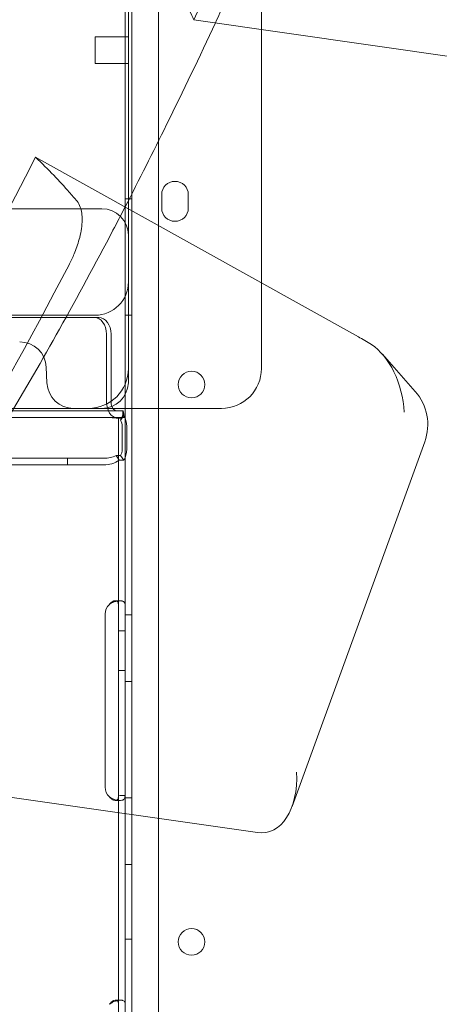
# Model space of a CAD drawing. Units: millimetres. Extents: x -1 to 13999, y 0 to 13500.
# Drawn here: x 5252 to 5378, y 9167 to 9463 of the extents above; entities that cross this region are included whole.
import ezdxf

# ---------------------------------------------------------------- set-up
doc = ezdxf.new("R2010")
doc.units = ezdxf.units.MM
doc.header["$MEASUREMENT"] = 0

msp = doc.modelspace()

# ---------------------------------------------------------------- linework, layer by layer
at = {"color": 0, "linetype": 'Continuous', "lineweight": 0}
for p, q in [((5283.33, 9533.86), (5283.33, 9224.7)), ((5285.33, 8505.86), (5285.33, 9531.48)), ((5293.33, 9529.65), (5293.33, 8507.69)), ((5284.32, 9494.45), (5284.32, 9456.45)), ((5324.32, 9494.45), (5324.32, 9460.31)), ((5388.54, 9451.09), (5304.01, 9463.23)), ((5324.32, 9460.31), (5324.32, 9384.17)), ((5274.32, 9450.1), (5274.32, 9458.1)), ((5284.32, 9458.1), (5274.32, 9458.1)), ((5284.32, 9456.45), (5284.32, 9408.87)), ((5284.32, 9450.1), (5274.32, 9450.1)), ((5256.43, 9421.94), (5353.47, 9367.94)), ((5294.33, 9410.66), (5294.33, 9406.66)), ((5302.33, 9406.66), (5302.33, 9410.66)), ((5283.33, 9409.45), (5285.33, 9409.45)), ((5284.32, 9408.87), (5284.32, 9406.42)), ((5223.11, 9406.45), (5274.32, 9406.45)), ((5274.32, 9406.45), (5276.32, 9406.45)), ((5284.32, 9406.42), (5284.32, 9396.45)), ((5284.32, 9396.45), (5284.32, 9358.45)), ((5324.32, 9384.17), (5324.32, 9358.45)), ((5268.12, 9374.45), (5237, 9374.45)), ((5274.32, 9374.45), (5268.12, 9374.45)), ((5283.33, 9374.45), (5285.33, 9374.45)), ((4413.75, 9373.77), (5274.07, 9373.77)), ((5274.07, 9373.77), (5275.42, 9373.77)), ((5277.77, 9368.77), (5277.77, 9348.37)), ((5279.12, 9368.77), (5279.12, 9348.37)), ((5370.55, 9351.51), (5360.66, 9362.71)), ((5259.86, 9354.1), (5259.65, 9358.79)), ((5284.32, 9354.45), (5284.32, 9358.45)), ((5272.32, 9346.45), (5202.45, 9346.45)), ((5280.93, 9345.67), (5243.24, 9345.67)), ((5287.32, 9346.45), (5272.32, 9346.45)), ((5280.93, 9345.67), (5282.68, 9345.67)), ((5282.64, 9345.67), (5282.64, 9344.67)), ((5282.68, 9343.67), (5282.68, 9345.67)), ((5311.25, 9346.45), (5287.32, 9346.45)), ((5312.32, 9346.45), (5311.25, 9346.45)), ((5280.93, 9343.67), (5243.24, 9343.67)), ((5280.93, 9343.67), (5282.68, 9343.67)), ((5281.33, 9343.67), (5281.33, 9328.67)), ((5281.96, 9342.88), (5282.92, 9344.29)), ((5282.68, 9343.67), (5283.33, 9343.67)), ((5283.33, 9343.67), (5283.33, 9328.67)), ((5282.5, 9340.97), (5282.5, 9334.18)), ((5283.84, 9340.97), (5283.84, 9334.18)), ((5333.52, 9226.88), (5373.4, 9336.45)), ((5266, 9331.48), (5065, 9331.48)), ((5276.99, 9331.48), (5266, 9331.48)), ((5266, 9331.48), (5266, 9329.48)), ((5280.64, 9332.27), (5281.59, 9330.86)), ((5281.96, 9332.27), (5280.64, 9332.27)), ((5282.92, 9330.86), (5281.59, 9330.86)), ((5281.96, 9332.27), (5282.92, 9330.86)), ((5266, 9329.48), (5065, 9329.48)), ((5276.99, 9329.48), (5266, 9329.48)), ((5281.33, 9328.67), (5281.33, 9224.99)), ((5283.33, 9328.67), (5283.33, 9224.7)), ((5280.44, 9288.67), (5281.78, 9288.67)), ((5277.37, 9232.67), (5277.37, 9284.67)), ((5283.33, 9284.45), (5285.33, 9284.45)), ((5281.33, 9279.67), (5283.33, 9279.67)), ((5281.33, 9267.67), (5283.33, 9267.67)), ((5283.33, 9264.45), (5285.33, 9264.45)), ((5170.6, 9240.89), (5323.09, 9218.99)), ((5283.33, 9230.11), (5281.66, 9230.11)), ((5283.33, 9229.45), (5285.33, 9229.45)), ((5281.77, 9228.67), (5280.43, 9228.67)), ((5281.33, 9224.99), (5281.33, 8708.67)), ((5283.33, 9224.7), (5283.33, 8691.74)), ((5283.33, 9224.7), (5283.33, 8708.67)), ((5283.33, 9209.45), (5285.33, 9209.45)), ((5283.33, 9186.95), (5285.33, 9186.95)), ((5280.54, 9168.67), (5281.96, 9168.67))]:
    msp.add_line(p, q, dxfattribs=at)
for centre in [(5303.3, 9353.6), (5303.3, 9186.16)]:
    msp.add_circle(centre, 4, dxfattribs=at)
for centre, radius, start, end in [((5298.33, 9410.66), 4, 0, 180), ((5276.32, 9398.45), 8, 0, 90), ((5298.33, 9406.66), 4, 180, 0), ((5274.32, 9384.45), 10, 270, 0), ((5251.66, 9358.45), 8, 2.5, 90), ((5272.32, 9358.45), 12, 270, 0), ((5312.32, 9358.45), 12, 270, 0), ((5267.85, 9354.45), 8, 182.5, 270), ((5276.32, 9354.45), 8, 270, 357.5), ((5276.32, 9354.45), 8, 357.5, 360), ((5359.3, 9341.58), 15, 340, 41.4261), ((5281.37, 9284.67), 4, 133.2379, 180), ((5281.37, 9232.67), 4, 180, 226.7621)]:
    msp.add_arc(centre, radius, start, end, dxfattribs=at)
for centre, major_axis, ratio, start_param, end_param in [((5274.07, 9368.77), (0, 5), 0.740139, 4.712389, 6.283185), ((5275.42, 9368.77), (0, 5), 0.740139, 4.712389, 6.283185), ((5359.43, 9361.19), (12.68, -8.99), 0.160489, 1.847888, 2.169883), ((5354.34, 9347.21), (3.78, -19.97), 0.619979, 1.361809, 2.610611), ((5280.93, 9348.37), (0, 4.7), 0.672454, 1.570796, 3.141593), ((5280.93, 9348.37), (0, 2.7), 0.672454, 1.570796, 3.141593), ((5280.68, 9340.97), (0, 2.7), 0.672454, 4.712389, 5.497787), ((5280.68, 9340.97), (0, -4.7), 0.672454, 1.570796, 2.356194), ((5280.68, 9334.18), (0, 2.7), 0.672454, 3.926991, 4.712389), ((5280.68, 9334.18), (0, 4.7), 0.672454, 3.926991, 4.712389), ((5321.97, 9239.01), (3.78, -19.97), 0.619979, 6.074198, 7.644994)]:
    msp.add_ellipse(centre, major_axis=major_axis, ratio=ratio, start_param=start_param, end_param=end_param, dxfattribs=at)
for points in [[(5304.01, 9463.23), (5320.99, 9500.11), (5337.53, 9539.17), (5353.13, 9579.25)], [(5296.67, 9474.11), (5300.02, 9470.31), (5302.48, 9466.66), (5304.01, 9463.23)], [(5164.36, 9272.44), (5192.48, 9306.96), (5224.26, 9358.67), (5256.43, 9421.94)], [(5256.43, 9421.94), (5260.33, 9418.17), (5263.72, 9414.65), (5266.56, 9411.44)], [(5266.56, 9411.44), (5267.39, 9410.5), (5268.16, 9409.59), (5268.9, 9408.71)], [(5282.44, 9343.67), (5282.42, 9343.62), (5282.41, 9343.56), (5282.39, 9343.51)]]:
    msp.add_open_spline(points, degree=3, dxfattribs=at)
for points, knots in [([(5342.38, 9534.97), (5341.17, 9532.06), (5339.96, 9529.14), (5335.08, 9517.49), (5331.35, 9508.78), (5322.45, 9488.43), (5317.22, 9476.81), (5311.4, 9464.27), (5310.94, 9463.28), (5310.48, 9462.3)], [0, 0, 0, 0, 10.000029, 10.000029, 40.000835, 40.000835, 80.328829, 80.328829, 83.765051, 83.765051, 83.765051, 83.765051]), ([(5310.48, 9462.3), (5305.71, 9452.06), (5300.83, 9441.87), (5291.74, 9423.44), (5287.58, 9415.18), (5283.34, 9406.97)], [83.765051, 83.765051, 83.765051, 83.765051, 119.535959, 119.535959, 148.787382, 148.787382, 148.787382, 148.787382]), ([(5283.34, 9406.97), (5282.13, 9404.63), (5280.92, 9402.3), (5274.47, 9390.01), (5269.12, 9380.1), (5258.48, 9361.08), (5253.21, 9351.94), (5242.78, 9334.52), (5237.64, 9326.21), (5227.52, 9310.49), (5222.56, 9303.05), (5212.84, 9289.1), (5208.1, 9282.56), (5198.86, 9270.39), (5194.38, 9264.74), (5185.67, 9254.35), (5181.47, 9249.57), (5175.75, 9243.46), (5174.35, 9242), (5172.94, 9240.55)], [148.787382, 148.787382, 148.787382, 148.787382, 157.108368, 157.108368, 192.70783, 192.70783, 226.048894, 226.048894, 256.905075, 256.905075, 285.114686, 285.114686, 310.58391, 310.58391, 333.287068, 333.287068, 353.264285, 353.264285, 359.607939, 359.607939, 359.607939, 359.607939]), ([(5268.9, 9408.71), (5269.3, 9408.22), (5269.63, 9407.63), (5270.27, 9405.84), (5270.46, 9404.51), (5270.41, 9401.41), (5270.15, 9399.65), (5269.31, 9396.33), (5268.82, 9394.82), (5267.78, 9392.21), (5267.27, 9391.1), (5266.68, 9389.94), (5266.63, 9389.84), (5266.58, 9389.74)], [-59.735077, -59.735077, -59.735077, -59.735077, -56.276241, -56.276241, -50.73634, -50.73634, -44.838697, -44.838697, -40.055622, -40.055622, -36.392277, -36.392277, -36.042157, -36.042157, -36.042157, -36.042157]), ([(5266.58, 9389.74), (5242.51, 9343.53), (5218.64, 9303.75), (5188.62, 9262.38), (5179.82, 9251.1), (5170.6, 9240.89)], [-325.874311, -325.874311, -325.874311, -325.874311, -210.526946, -210.526946, -170.38399, -170.38399, -170.38399, -170.38399]), ([(5282, 9342.94), (5282.17, 9343.21), (5282.3, 9343.47), (5282.49, 9343.95), (5282.55, 9344.16), (5282.62, 9344.47), (5282.63, 9344.59), (5282.64, 9344.66), (5282.64, 9344.67), (5282.64, 9344.67), (5282.64, 9344.67), (5282.64, 9344.67)], [0, 0, 0, 0, 1.084101, 1.084101, 2.177212, 2.177212, 3.265638, 3.265638, 3.748354, 3.748354, 3.753379, 3.753379, 3.753379, 3.753379]), ([(5282.64, 9345.67), (5282.72, 9345.67), (5282.81, 9345.55), (5282.92, 9345.08), (5282.95, 9344.73), (5282.92, 9344.29)], [0, 0, 0, 0, 0.5, 0.5, 1, 1, 1, 1]), ([(5282.39, 9343.51), (5282.38, 9343.51), (5282.38, 9343.51), (5282.2, 9343.49), (5282, 9343.48), (5281.58, 9343.48), (5281.34, 9343.49), (5280.83, 9343.53), (5280.56, 9343.56), (5279.99, 9343.61), (5279.7, 9343.64), (5279.26, 9343.67), (5279.1, 9343.67), (5278.95, 9343.67)], [7.65497, 7.65497, 7.65497, 7.65497, 7.668985, 7.668985, 8.527139, 8.527139, 9.385293, 9.385293, 10.243447, 10.243447, 11.1016, 11.1016, 11.546784, 11.546784, 11.546784, 11.546784]), ([(5282.39, 9343.51), (5282.38, 9343.49), (5282.36, 9343.48), (5282.25, 9343.33), (5282.12, 9343.13), (5281.96, 9342.88)], [0.4452438, 0.4452438, 0.4452438, 0.4452438, 0.5, 0.5, 1, 1, 1, 1]), ([(5280.64, 9332.27), (5280.08, 9332.02), (5279.49, 9331.82), (5278.26, 9331.55), (5277.63, 9331.48), (5276.99, 9331.48)], [0, 0, 0, 0, 0.5, 0.5, 1, 1, 1, 1]), ([(5281.59, 9330.86), (5280.91, 9330.42), (5280.16, 9330.08), (5278.61, 9329.61), (5277.8, 9329.48), (5276.99, 9329.48)], [0, 0, 0, 0, 0.5, 0.5, 1, 1, 1, 1]), ([(5281.33, 9287.23), (5281.33, 9287.68), (5281.28, 9288.02), (5281.1, 9288.38), (5281.03, 9288.47), (5280.88, 9288.57), (5280.82, 9288.6), (5280.73, 9288.63), (5280.7, 9288.64), (5280.63, 9288.65), (5280.6, 9288.66), (5280.42, 9288.68), (5280.27, 9288.67), (5280.03, 9288.61), (5279.95, 9288.59), (5279.83, 9288.54), (5279.79, 9288.53), (5279.73, 9288.5), (5279.71, 9288.49), (5279.68, 9288.47), (5279.67, 9288.47), (5279.65, 9288.46), (5279.64, 9288.46), (5279.64, 9288.45), (5279.63, 9288.45), (5279.63, 9288.45), (5279.63, 9288.45), (5279.5, 9288.38), (5279.36, 9288.28), (5279.03, 9287.99), (5278.84, 9287.81), (5278.63, 9287.59)], [0, 0, 0, 0, 0.25, 0.25, 0.375, 0.375, 0.4375, 0.4375, 0.46875, 0.46875, 0.5, 0.5, 0.625, 0.625, 0.6875, 0.6875, 0.71875, 0.71875, 0.734375, 0.734375, 0.742188, 0.742188, 0.746094, 0.746094, 0.748047, 0.748047, 0.75, 0.75, 0.875, 0.875, 1, 1, 1, 1]), ([(5283.33, 9287.23), (5283.33, 9287.68), (5283.25, 9288.02), (5282.94, 9288.38), (5282.8, 9288.47), (5282.54, 9288.57), (5282.45, 9288.6), (5282.29, 9288.63), (5282.23, 9288.64), (5282.12, 9288.65), (5282.06, 9288.66), (5281.75, 9288.68), (5281.48, 9288.67), (5281.07, 9288.61), (5280.93, 9288.59), (5280.72, 9288.54), (5280.61, 9288.52), (5280.49, 9288.48), (5280.43, 9288.47), (5280.39, 9288.46), (5280.38, 9288.45), (5280.37, 9288.45), (5280.37, 9288.45), (5280.15, 9288.38), (5279.91, 9288.28), (5279.33, 9287.99), (5278.99, 9287.81), (5278.63, 9287.59)], [0, 0, 0, 0, 0.25, 0.25, 0.375, 0.375, 0.4375, 0.4375, 0.46875, 0.46875, 0.5, 0.5, 0.625, 0.625, 0.6875, 0.6875, 0.71875, 0.734375, 0.742187, 0.746094, 0.748047, 0.748047, 0.75, 0.75, 0.875, 0.875, 1, 1, 1, 1]), ([(5278.63, 9229.76), (5279.17, 9229.37), (5279.76, 9229.08), (5280.92, 9228.72), (5281.5, 9228.65), (5282.24, 9228.69), (5282.45, 9228.73), (5282.71, 9228.83), (5282.78, 9228.87), (5282.88, 9228.94), (5282.93, 9228.97), (5282.98, 9229.02), (5283.01, 9229.04), (5283.02, 9229.05), (5283.02, 9229.06), (5283.03, 9229.06), (5283.03, 9229.07), (5283.11, 9229.15), (5283.18, 9229.28), (5283.29, 9229.63), (5283.33, 9229.85), (5283.33, 9230.11)], [0, 0, 0, 0, 0.25, 0.25, 0.5, 0.5, 0.625, 0.625, 0.6875, 0.6875, 0.71875, 0.734375, 0.742187, 0.746094, 0.748047, 0.748047, 0.75, 0.75, 0.875, 0.875, 1, 1, 1, 1]), ([(5278.63, 9229.76), (5278.94, 9229.37), (5279.28, 9229.08), (5279.95, 9228.72), (5280.28, 9228.65), (5280.7, 9228.69), (5280.82, 9228.73), (5280.97, 9228.83), (5281.01, 9228.87), (5281.07, 9228.94), (5281.09, 9228.96), (5281.12, 9229), (5281.12, 9229.01), (5281.14, 9229.03), (5281.14, 9229.04), (5281.15, 9229.05), (5281.15, 9229.05), (5281.15, 9229.06), (5281.15, 9229.06), (5281.15, 9229.06), (5281.16, 9229.07), (5281.2, 9229.15), (5281.24, 9229.28), (5281.31, 9229.63), (5281.33, 9229.85), (5281.33, 9230.11)], [0, 0, 0, 0, 0.25, 0.25, 0.5, 0.5, 0.625, 0.625, 0.6875, 0.6875, 0.71875, 0.71875, 0.734375, 0.734375, 0.742188, 0.742188, 0.746094, 0.746094, 0.748047, 0.748047, 0.75, 0.75, 0.875, 0.875, 1, 1, 1, 1]), ([(5281.33, 9167.42), (5281.33, 9167.84), (5281.28, 9168.15), (5281.09, 9168.46), (5281.01, 9168.54), (5280.86, 9168.62), (5280.8, 9168.64), (5280.68, 9168.66), (5280.61, 9168.67), (5280.39, 9168.67), (5280.24, 9168.64), (5280, 9168.57), (5279.92, 9168.54), (5279.8, 9168.48), (5279.76, 9168.46), (5279.7, 9168.43), (5279.68, 9168.42), (5279.65, 9168.4), (5279.64, 9168.39), (5279.62, 9168.38), (5279.62, 9168.38), (5279.61, 9168.38), (5279.61, 9168.37), (5279.6, 9168.37), (5279.6, 9168.37), (5279.48, 9168.29), (5279.34, 9168.18), (5279.01, 9167.86), (5278.83, 9167.66), (5278.63, 9167.42)], [0, 0, 0, 0, 0.25, 0.25, 0.375, 0.375, 0.4375, 0.4375, 0.5, 0.5, 0.625, 0.625, 0.6875, 0.6875, 0.71875, 0.71875, 0.734375, 0.734375, 0.742188, 0.742188, 0.746094, 0.746094, 0.748047, 0.748047, 0.75, 0.75, 0.875, 0.875, 1, 1, 1, 1]), ([(5280.97, 9168.56), (5280.89, 9168.54), (5280.82, 9168.52), (5280.67, 9168.48), (5280.56, 9168.45), (5280.44, 9168.41), (5280.38, 9168.39), (5280.35, 9168.38), (5280.33, 9168.37), (5280.33, 9168.37), (5280.32, 9168.37), (5280.11, 9168.29), (5279.86, 9168.18), (5279.3, 9167.86), (5278.98, 9167.66), (5278.63, 9167.42)], [0.6532396, 0.6532396, 0.6532396, 0.6532396, 0.6875, 0.6875, 0.71875, 0.734375, 0.7421875, 0.7460938, 0.7480469, 0.7480469, 0.75, 0.75, 0.875, 0.875, 1, 1, 1, 1]), ([(5283.33, 9167.42), (5283.33, 9167.84), (5283.24, 9168.15), (5282.91, 9168.46), (5282.77, 9168.54), (5282.51, 9168.62), (5282.41, 9168.64), (5282.19, 9168.66), (5282.08, 9168.67), (5281.7, 9168.67), (5281.43, 9168.64), (5281.1, 9168.58), (5281.03, 9168.57), (5280.97, 9168.56)], [0, 0, 0, 0, 0.25, 0.25, 0.375, 0.375, 0.4375, 0.4375, 0.5, 0.5, 0.625, 0.625, 0.6532396, 0.6532396, 0.6532396, 0.6532396])]:
    msp.add_open_spline(points, degree=3, knots=knots, dxfattribs=at)

doc.saveas('drawing.dxf')
